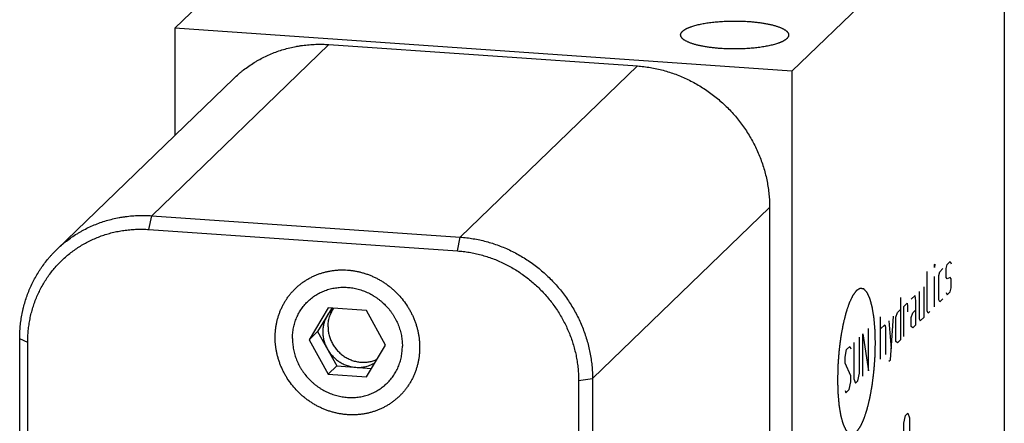
# Model space of a CAD drawing. Units: inches. Extents: x 0.3 to 21.7, y 0.3 to 16.7.
# Drawn here: x 8.3 to 13.7, y 8.7 to 10.9 of the extents above; entities that cross this region are included whole.
import ezdxf

# ---------------------------------------------------------------- set-up
doc = ezdxf.new("R2010")
doc.units = ezdxf.units.IN
doc.header["$LTSCALE"] = 1.21
doc.header["$MEASUREMENT"] = 0
doc.layers.get('0').update_dxf_attribs({"linetype": 'CONTINUOUS'})
doc.layers.add('02___PRT_ALL_AXES', color=7, linetype='CONTINUOUS')

msp = doc.modelspace()

# ---------------------------------------------------------------- linework, layer by layer
at = {"color": 7, "linetype": 'CONTINUOUS'}
for p, q in [((9.1527, 10.8345), (10.3174, 11.9595)), ((13.6981, 11.725), (12.5334, 10.6)), ((13.6981, 11.725), (13.6981, 7.0152)), ((9.1527, 10.8345), (9.1527, 10.2479)), ((12.5334, 10.6), (9.1527, 10.8345)), ((9.0263, 9.8075), (9.9969, 10.745)), ((9.9969, 10.745), (11.6873, 10.6278)), ((10.7167, 9.6903), (11.6873, 10.6278)), ((12.5334, 10.6), (12.5334, 5.8902)), ((9.4758, 10.56), (8.5053, 9.6225)), ((11.4411, 8.9156), (12.4117, 9.8531)), ((12.4117, 9.8531), (12.4117, 6.654)), ((9.0103, 9.7321), (9.0263, 9.8075)), ((9.0263, 9.8075), (10.7167, 9.6903)), ((9.0103, 9.7321), (10.7007, 9.6149)), ((10.7007, 9.6149), (10.7167, 9.6903)), ((9.9931, 9.3027), (9.8882, 9.1284)), ((10.0118, 9.3014), (9.9348, 9.1734)), ((10.2028, 9.2882), (9.9931, 9.3027)), ((10.3076, 9.0993), (10.2028, 9.2882)), ((8.3019, 5.9342), (8.3019, 9.1333)), ((8.3457, 9.1137), (8.3019, 9.1333)), ((9.8882, 9.1284), (9.9348, 9.1734)), ((9.8882, 9.1284), (9.9931, 8.9395)), ((9.9348, 9.1734), (10.0397, 8.9845)), ((8.3457, 5.9145), (8.3457, 9.1137)), ((10.2028, 8.925), (10.3076, 9.0993)), ((9.9931, 8.9395), (10.0397, 8.9845)), ((10.0397, 8.9845), (10.2306, 8.9713)), ((9.9931, 8.9395), (10.2028, 8.925)), ((11.3652, 8.9043), (11.4411, 8.9156)), ((11.3652, 8.9043), (11.3652, 5.7051)), ((11.4411, 8.9156), (11.4411, 5.7165))]:
    msp.add_line(p, q, dxfattribs=at)
at = {"color": 4, "linetype": 'CONTINUOUS'}
for p, q in [((13.3842, 9.5396), (13.4019, 9.5568)), ((13.4019, 9.5568), (13.4064, 9.5445)), ((13.2762, 9.2863), (13.2762, 9.5016)), ((13.3162, 9.5401), (13.3176, 9.5416)), ((13.3176, 9.5416), (13.3162, 9.5236)), ((13.3162, 9.5236), (13.3162, 9.5401)), ((13.3398, 9.4802), (13.3443, 9.501)), ((13.3443, 9.501), (13.362, 9.5182)), ((13.3798, 9.5188), (13.3842, 9.5396)), ((13.3798, 9.4691), (13.3798, 9.5188)), ((13.3162, 9.3083), (13.3162, 9.4739)), ((13.3398, 9.3477), (13.3398, 9.4802)), ((13.3842, 9.4623), (13.3798, 9.4691)), ((13.4019, 9.4684), (13.3842, 9.4623)), ((13.4064, 9.4617), (13.4019, 9.4684)), ((13.4064, 9.412), (13.4064, 9.4617)), ((13.2319, 9.3925), (13.2319, 9.2434)), ((13.2585, 9.2526), (13.2585, 9.4182)), ((13.3842, 9.374), (13.4019, 9.3912)), ((13.4019, 9.3912), (13.4064, 9.412)), ((13.1298, 9.3601), (13.1298, 9.1283)), ((13.2097, 9.371), (13.1875, 9.3496)), ((13.2141, 9.3422), (13.2097, 9.371)), ((13.2141, 9.2097), (13.2141, 9.3422)), ((13.3443, 9.3355), (13.3398, 9.3477)), ((13.362, 9.3526), (13.3443, 9.3355)), ((13.3798, 9.3863), (13.3842, 9.374)), ((13.1121, 9.2768), (13.1298, 9.2939)), ((13.1476, 9.311), (13.1653, 9.3282)), ((13.1476, 9.1455), (13.1476, 9.311)), ((13.1653, 9.3282), (13.1683, 9.3145)), ((13.1683, 9.3145), (13.1683, 9.2814)), ((13.1964, 9.2754), (13.2141, 9.2925)), ((13.2807, 9.274), (13.2762, 9.2863)), ((13.2895, 9.2826), (13.2807, 9.274)), ((13.0204, 9.0226), (13.0204, 9.2544)), ((13.0647, 9.231), (13.0781, 9.0783)), ((13.0736, 9.0188), (13.0914, 9.2568)), ((13.1032, 9.2516), (13.1121, 9.2768)), ((13.1032, 9.1192), (13.1032, 9.2516)), ((13.1875, 9.2503), (13.1964, 9.2754)), ((13.1875, 9.2006), (13.1875, 9.2503)), ((13.2319, 9.2434), (13.2363, 9.2312)), ((13.2363, 9.2312), (13.2585, 9.2526)), ((12.9538, 8.9583), (12.9538, 9.1901)), ((13.0204, 9.1882), (13.0426, 9.2096)), ((13.0426, 9.2096), (13.047, 9.1973)), ((13.047, 9.1973), (13.047, 9.0483)), ((13.1964, 9.1926), (13.1875, 9.2006)), ((13.2141, 9.2097), (13.1964, 9.1926)), ((12.905, 8.9443), (12.905, 9.143)), ((12.9228, 8.9283), (12.9228, 9.1601)), ((12.9228, 9.1601), (12.9538, 8.9583)), ((13.1298, 9.1283), (13.1121, 9.1112)), ((12.8252, 9.0327), (12.834, 9.0744)), ((12.834, 9.0744), (12.8518, 9.0916)), ((12.8518, 9.0916), (12.8562, 9.0793)), ((12.874, 9.113), (12.874, 8.9143)), ((13.1121, 9.1112), (13.1032, 9.1192)), ((12.8252, 8.9996), (12.8252, 9.0327)), ((13.0647, 9.0103), (13.0736, 9.0188)), ((12.8562, 8.9303), (12.8252, 8.9996)), ((12.8562, 8.8972), (12.8562, 8.9303)), ((12.874, 8.9143), (12.8828, 8.8897)), ((12.8961, 8.9026), (12.905, 8.9443)), ((12.8252, 8.8506), (12.8296, 8.8383)), ((12.8296, 8.8383), (12.8473, 8.8555)), ((12.8473, 8.8555), (12.8562, 8.8972)), ((12.8828, 8.8897), (12.8961, 8.9026)), ((13.1468, 8.6712), (13.1557, 8.7129)), ((13.1557, 8.7129), (13.169, 8.7257)), ((13.169, 8.7257), (13.1779, 8.7012)), ((13.1779, 8.7012), (13.1779, 8.5356)), ((13.1468, 8.5056), (13.1468, 8.6712))]:
    msp.add_line(p, q, dxfattribs=at)
at = {"color": 7, "linetype": 'CONTINUOUS'}
for centre, radius, start, end in [((10.1281, 9.1759), 0.1643, 134.0203, 148.9963), ((10.1276, 9.1764), 0.1636, 130.513, 134.0056)]:
    msp.add_arc(centre, radius, start, end, dxfattribs=at)
for points, knots in [([(11.9242, 10.7975), (11.9242, 10.7982), (11.9243, 10.7997), (11.9247, 10.8019), (11.9253, 10.8041), (11.9262, 10.8063), (11.9273, 10.8085), (11.9286, 10.8107), (11.9302, 10.8128), (11.932, 10.815), (11.934, 10.8171), (11.9363, 10.8192), (11.9388, 10.8213), (11.9416, 10.8234), (11.9446, 10.8254), (11.9478, 10.8275), (11.9512, 10.8295), (11.9548, 10.8314), (11.9587, 10.8334), (11.9627, 10.8353), (11.967, 10.8372), (11.9715, 10.8391), (11.9762, 10.8409), (11.9829, 10.8433), (11.9916, 10.8462), (12.0028, 10.8495), (12.0146, 10.8527), (12.0271, 10.8556), (12.0402, 10.8584), (12.0539, 10.8609), (12.0682, 10.8633), (12.083, 10.8654), (12.0982, 10.8673), (12.1138, 10.869), (12.1298, 10.8705), (12.1461, 10.8717), (12.1626, 10.8727), (12.1793, 10.8734), (12.1961, 10.8739), (12.213, 10.8741), (12.2299, 10.8741), (12.2468, 10.8738), (12.2636, 10.8733), (12.2803, 10.8726), (12.2914, 10.8719), (12.2969, 10.8715)], [0, 0, 0, 0, 0.005558, 0.011178, 0.016922, 0.022846, 0.029001, 0.035431, 0.042176, 0.049267, 0.056731, 0.06459, 0.072862, 0.08156, 0.090695, 0.100274, 0.110304, 0.120787, 0.131725, 0.143118, 0.154964, 0.167261, 0.180004, 0.193189, 0.220861, 0.250221, 0.281203, 0.31373, 0.347717, 0.383073, 0.419696, 0.457484, 0.496325, 0.536106, 0.576706, 0.618005, 0.659878, 0.702197, 0.744833, 0.787656, 0.830536, 0.87334, 0.915938, 0.958203, 1, 1, 1, 1]), ([(12.2969, 10.8715), (12.3046, 10.871), (12.3198, 10.8697), (12.3422, 10.8674), (12.3603, 10.865), (12.3744, 10.8629), (12.3846, 10.8612), (12.3945, 10.8595), (12.4042, 10.8576), (12.4135, 10.8556), (12.4225, 10.8535), (12.4312, 10.8513), (12.4395, 10.849), (12.4474, 10.8467), (12.455, 10.8442), (12.4622, 10.8417), (12.4689, 10.8391), (12.4753, 10.8364), (12.4812, 10.8337), (12.4867, 10.8309), (12.4917, 10.8281), (12.4963, 10.8252), (12.5005, 10.8222), (12.5041, 10.8193), (12.5073, 10.8162), (12.5101, 10.8132), (12.5123, 10.8101), (12.5138, 10.8075), (12.5147, 10.8053), (12.5153, 10.8038), (12.5157, 10.8022), (12.516, 10.8006), (12.5162, 10.7991), (12.5162, 10.798), (12.5162, 10.7975)], [0, 0, 0, 0, 0.095832, 0.189101, 0.279241, 0.322967, 0.365711, 0.407409, 0.448002, 0.487432, 0.525644, 0.562587, 0.598214, 0.63248, 0.665346, 0.696776, 0.72674, 0.755215, 0.782184, 0.807637, 0.831574, 0.854007, 0.874961, 0.894477, 0.912619, 0.929473, 0.945159, 0.959834, 0.966856, 0.973703, 0.980406, 0.987, 0.993519, 1, 1, 1, 1]), ([(12.1436, 10.7235), (12.1359, 10.724), (12.1207, 10.7253), (12.0983, 10.7276), (12.0802, 10.73), (12.0661, 10.7321), (12.0559, 10.7338), (12.046, 10.7356), (12.0363, 10.7375), (12.027, 10.7394), (12.018, 10.7415), (12.0093, 10.7437), (12.001, 10.746), (11.9931, 10.7484), (11.9855, 10.7508), (11.9783, 10.7533), (11.9716, 10.7559), (11.9652, 10.7586), (11.9593, 10.7613), (11.9538, 10.7641), (11.9488, 10.7669), (11.9442, 10.7698), (11.94, 10.7728), (11.9363, 10.7757), (11.9331, 10.7788), (11.9304, 10.7818), (11.9282, 10.7849), (11.9267, 10.7876), (11.9258, 10.7897), (11.9252, 10.7912), (11.9248, 10.7928), (11.9245, 10.7944), (11.9243, 10.7959), (11.9242, 10.797), (11.9242, 10.7975)], [0, 0, 0, 0, 0.095832, 0.189101, 0.279241, 0.322967, 0.365711, 0.407409, 0.448002, 0.487432, 0.525644, 0.562587, 0.598214, 0.63248, 0.665346, 0.696776, 0.72674, 0.755215, 0.782184, 0.807637, 0.831574, 0.854007, 0.874961, 0.894477, 0.912619, 0.929473, 0.945159, 0.959834, 0.966856, 0.973703, 0.980406, 0.987, 0.993519, 1, 1, 1, 1]), ([(12.5162, 10.7975), (12.5162, 10.7968), (12.5162, 10.7953), (12.5158, 10.7931), (12.5152, 10.7909), (12.5143, 10.7887), (12.5132, 10.7865), (12.5119, 10.7844), (12.5103, 10.7822), (12.5085, 10.7801), (12.5065, 10.7779), (12.5042, 10.7758), (12.5017, 10.7737), (12.4989, 10.7716), (12.4959, 10.7696), (12.4927, 10.7676), (12.4893, 10.7656), (12.4857, 10.7636), (12.4818, 10.7616), (12.4777, 10.7597), (12.4735, 10.7578), (12.469, 10.756), (12.4643, 10.7541), (12.4576, 10.7517), (12.4489, 10.7488), (12.4377, 10.7455), (12.4259, 10.7423), (12.4134, 10.7394), (12.4003, 10.7366), (12.3865, 10.7341), (12.3723, 10.7317), (12.3575, 10.7296), (12.3423, 10.7277), (12.3267, 10.726), (12.3107, 10.7245), (12.2944, 10.7233), (12.2779, 10.7223), (12.2612, 10.7216), (12.2444, 10.7211), (12.2275, 10.7209), (12.2106, 10.7209), (12.1937, 10.7212), (12.1769, 10.7217), (12.1602, 10.7224), (12.1491, 10.7231), (12.1436, 10.7235)], [0, 0, 0, 0, 0.005558, 0.011178, 0.016922, 0.022846, 0.029001, 0.035431, 0.042176, 0.049267, 0.056731, 0.06459, 0.072862, 0.08156, 0.090695, 0.100274, 0.110304, 0.120787, 0.131725, 0.143118, 0.154964, 0.167261, 0.180004, 0.193189, 0.220861, 0.250221, 0.281203, 0.31373, 0.347717, 0.383073, 0.419696, 0.457484, 0.496325, 0.536106, 0.576706, 0.618005, 0.659878, 0.702197, 0.744833, 0.787656, 0.830536, 0.87334, 0.915938, 0.958203, 1, 1, 1, 1]), ([(9.4758, 10.56), (9.4843, 10.5681), (9.4972, 10.58), (9.5151, 10.5951), (9.5334, 10.6097), (9.557, 10.6271), (9.5816, 10.6431), (9.6017, 10.6552), (9.6222, 10.6668), (9.6484, 10.6802), (9.6807, 10.6946), (9.7138, 10.7074), (9.7476, 10.7184), (9.7821, 10.7276), (9.8112, 10.7339), (9.8347, 10.7379), (9.8584, 10.7414), (9.8883, 10.7447), (9.9183, 10.7464), (9.9424, 10.7468), (9.9667, 10.7467), (9.9848, 10.7458), (9.9969, 10.745)], [0, 0, 0, 0, 0.061647, 0.09248, 0.123322, 0.185038, 0.246822, 0.277749, 0.308701, 0.370684, 0.432797, 0.495057, 0.55748, 0.620082, 0.682874, 0.714348, 0.745873, 0.809076, 0.872495, 0.904289, 0.93614, 1, 1, 1, 1]), ([(11.6873, 10.6278), (11.6991, 10.627), (11.7229, 10.6247), (11.7584, 10.6196), (11.7937, 10.6128), (11.8287, 10.6043), (11.8634, 10.5941), (11.8977, 10.5823), (11.9315, 10.5688), (11.9647, 10.5537), (11.9972, 10.537), (12.0289, 10.5188), (12.0599, 10.4991), (12.0899, 10.478), (12.119, 10.4555), (12.147, 10.4317), (12.174, 10.4066), (12.1997, 10.3803), (12.2243, 10.3528), (12.2475, 10.3243), (12.2694, 10.2947), (12.2899, 10.2642), (12.3089, 10.2328), (12.3264, 10.2007), (12.3424, 10.1678), (12.3568, 10.1343), (12.3696, 10.1002), (12.3808, 10.0657), (12.3903, 10.0307), (12.3981, 9.9955), (12.4042, 9.96), (12.4085, 9.9244), (12.4111, 9.8888), (12.4117, 9.865), (12.4117, 9.8531)], [0, 0, 0, 0, 0.030673, 0.06145, 0.092326, 0.1233, 0.154366, 0.185521, 0.216759, 0.248073, 0.279457, 0.310901, 0.342399, 0.373941, 0.405519, 0.437122, 0.468742, 0.500368, 0.53199, 0.563599, 0.595185, 0.626739, 0.658251, 0.689712, 0.721114, 0.752449, 0.78371, 0.81489, 0.845983, 0.876985, 0.90789, 0.938696, 0.9694, 1, 1, 1, 1]), ([(8.5053, 9.6225), (8.5137, 9.6306), (8.5266, 9.6425), (8.5445, 9.6576), (8.5628, 9.6722), (8.5865, 9.6896), (8.611, 9.7056), (8.6311, 9.7177), (8.6516, 9.7293), (8.6778, 9.7427), (8.7101, 9.7571), (8.7432, 9.7699), (8.7771, 9.7809), (8.8115, 9.7901), (8.8406, 9.7964), (8.8642, 9.8004), (8.8879, 9.8039), (8.9177, 9.8072), (8.9478, 9.8089), (8.9719, 9.8093), (8.9961, 9.8092), (9.0142, 9.8083), (9.0263, 9.8075)], [0, 0, 0, 0, 0.061647, 0.09248, 0.123322, 0.185038, 0.246822, 0.277749, 0.308701, 0.370684, 0.432797, 0.495057, 0.55748, 0.620082, 0.682874, 0.714348, 0.745873, 0.809076, 0.872495, 0.904289, 0.93614, 1, 1, 1, 1]), ([(8.3457, 9.1137), (8.3457, 9.1245), (8.3463, 9.1462), (8.3487, 9.1786), (8.3527, 9.2107), (8.3573, 9.2372), (8.3618, 9.2581), (8.3668, 9.2789), (8.3741, 9.3046), (8.3843, 9.3349), (8.3961, 9.3645), (8.4093, 9.3935), (8.424, 9.4216), (8.44, 9.4489), (8.4575, 9.4752), (8.4763, 9.5006), (8.4964, 9.525), (8.5177, 9.5482), (8.5402, 9.5703), (8.5638, 9.5911), (8.5885, 9.6107), (8.6143, 9.629), (8.641, 9.646), (8.6685, 9.6615), (8.6969, 9.6756), (8.7261, 9.6883), (8.7559, 9.6994), (8.7864, 9.7091), (8.8173, 9.7172), (8.8435, 9.7226), (8.8647, 9.7261), (8.886, 9.7292), (8.9128, 9.732), (8.9452, 9.7337), (8.9777, 9.7338), (8.9994, 9.7329), (9.0103, 9.7321)], [0, 0, 0, 0, 0.031871, 0.063635, 0.095291, 0.126844, 0.142583, 0.158298, 0.189655, 0.220922, 0.252106, 0.283213, 0.314253, 0.345233, 0.376165, 0.407056, 0.43792, 0.468764, 0.499602, 0.530444, 0.561301, 0.592183, 0.623102, 0.654067, 0.685088, 0.716175, 0.747335, 0.778577, 0.809906, 0.84133, 0.85708, 0.872855, 0.904481, 0.936212, 0.968053, 1, 1, 1, 1]), ([(10.7167, 9.6903), (10.7286, 9.6895), (10.7523, 9.6872), (10.7878, 9.6821), (10.8231, 9.6753), (10.8581, 9.6668), (10.8928, 9.6566), (10.9271, 9.6448), (10.9609, 9.6313), (10.9941, 9.6162), (11.0266, 9.5995), (11.0584, 9.5813), (11.0893, 9.5616), (11.1194, 9.5405), (11.1484, 9.518), (11.1765, 9.4942), (11.2034, 9.4691), (11.2292, 9.4428), (11.2537, 9.4153), (11.2769, 9.3868), (11.2988, 9.3572), (11.3193, 9.3267), (11.3383, 9.2953), (11.3558, 9.2632), (11.3718, 9.2303), (11.3863, 9.1968), (11.3991, 9.1627), (11.4102, 9.1282), (11.4197, 9.0932), (11.4275, 9.058), (11.4336, 9.0225), (11.4379, 8.9869), (11.4406, 8.9513), (11.4411, 8.9275), (11.4411, 8.9156)], [0, 0, 0, 0, 0.030673, 0.06145, 0.092326, 0.1233, 0.154366, 0.185521, 0.216759, 0.248073, 0.279457, 0.310901, 0.342399, 0.373941, 0.405519, 0.437122, 0.468742, 0.500368, 0.53199, 0.563599, 0.595185, 0.626739, 0.658251, 0.689712, 0.721114, 0.752449, 0.78371, 0.81489, 0.845983, 0.876985, 0.90789, 0.938696, 0.9694, 1, 1, 1, 1]), ([(8.3019, 9.1333), (8.3019, 9.1449), (8.3024, 9.168), (8.3049, 9.2025), (8.3091, 9.2368), (8.314, 9.265), (8.3187, 9.2874), (8.3239, 9.3096), (8.3315, 9.3371), (8.3421, 9.3694), (8.3544, 9.4012), (8.3682, 9.4321), (8.3835, 9.4623), (8.3975, 9.4867), (8.4094, 9.5058), (8.4218, 9.5245), (8.4382, 9.5473), (8.4557, 9.5692), (8.4704, 9.5862), (8.4854, 9.6027), (8.4972, 9.6147), (8.5053, 9.6225)], [0, 0, 0, 0, 0.063776, 0.127343, 0.190699, 0.253852, 0.285357, 0.316813, 0.379581, 0.442172, 0.504597, 0.56687, 0.629008, 0.691026, 0.721999, 0.752948, 0.814783, 0.876555, 0.907427, 0.938291, 1, 1, 1, 1]), ([(10.7007, 9.6149), (10.7115, 9.6141), (10.7333, 9.6121), (10.7659, 9.6074), (10.7983, 9.6012), (10.8304, 9.5934), (10.8622, 9.584), (10.8937, 9.5731), (10.9247, 9.5608), (10.9551, 9.5469), (10.9849, 9.5316), (11.0141, 9.5149), (11.0425, 9.4969), (11.07, 9.4775), (11.0967, 9.4569), (11.1224, 9.435), (11.1471, 9.412), (11.1708, 9.3878), (11.1933, 9.3626), (11.2146, 9.3365), (11.2346, 9.3094), (11.2534, 9.2814), (11.2709, 9.2526), (11.287, 9.2231), (11.3016, 9.1929), (11.3149, 9.1622), (11.3266, 9.1309), (11.3368, 9.0993), (11.3455, 9.0672), (11.3527, 9.0349), (11.3583, 9.0023), (11.3623, 8.9697), (11.3647, 8.937), (11.3652, 8.9151), (11.3652, 8.9043)], [0, 0, 0, 0, 0.030673, 0.06145, 0.092326, 0.1233, 0.154366, 0.185521, 0.216759, 0.248073, 0.279457, 0.310901, 0.342399, 0.373941, 0.405519, 0.437122, 0.468742, 0.500368, 0.53199, 0.563599, 0.595185, 0.626739, 0.658251, 0.689712, 0.721114, 0.752449, 0.78371, 0.81489, 0.845983, 0.876985, 0.90789, 0.938696, 0.9694, 1, 1, 1, 1]), ([(10.0979, 8.7178), (10.0914, 8.7183), (10.0784, 8.7195), (10.0591, 8.7223), (10.0398, 8.726), (10.0206, 8.7306), (10.0016, 8.7362), (9.9829, 8.7427), (9.9644, 8.7501), (9.9463, 8.7583), (9.9285, 8.7675), (9.9111, 8.7774), (9.8942, 8.7882), (9.8778, 8.7997), (9.8619, 8.812), (9.8466, 8.825), (9.8319, 8.8387), (9.8131, 8.8579), (9.7913, 8.8834), (9.772, 8.9108), (9.7581, 8.9337), (9.7485, 8.9513), (9.7398, 8.9693), (9.7319, 8.9876), (9.7249, 9.0062), (9.7188, 9.0251), (9.7136, 9.0442), (9.7093, 9.0635), (9.706, 9.0829), (9.7036, 9.1023), (9.7022, 9.1218), (9.7017, 9.1413), (9.7022, 9.1607), (9.7036, 9.18), (9.706, 9.1991), (9.7093, 9.2181), (9.7136, 9.2367), (9.7188, 9.2551), (9.7249, 9.2732), (9.7319, 9.2908), (9.7398, 9.3081), (9.7485, 9.3248), (9.7581, 9.3411), (9.7685, 9.3568), (9.7797, 9.3719), (9.7917, 9.3864), (9.8044, 9.4003), (9.8178, 9.4134), (9.8319, 9.4259), (9.8466, 9.4375), (9.8619, 9.4484), (9.8778, 9.4585), (9.8943, 9.4678), (9.9112, 9.4762), (9.9285, 9.4838), (9.9463, 9.4904), (9.9645, 9.4961), (9.9829, 9.501), (10.0017, 9.5048), (10.0207, 9.5078), (10.0398, 9.5098), (10.0591, 9.5108), (10.0785, 9.5109), (10.0915, 9.5103), (10.0979, 9.5099)], [0, 0, 0, 0, 0.015675, 0.031403, 0.047181, 0.06301, 0.078886, 0.094807, 0.110771, 0.126773, 0.142811, 0.15888, 0.174977, 0.191096, 0.207233, 0.223383, 0.239542, 0.255704, 0.288009, 0.320266, 0.33637, 0.352448, 0.368495, 0.384508, 0.400484, 0.416418, 0.432307, 0.44815, 0.463944, 0.479686, 0.495377, 0.511015, 0.526599, 0.542131, 0.557611, 0.57304, 0.58842, 0.603753, 0.619042, 0.63429, 0.649501, 0.664679, 0.679828, 0.694953, 0.710059, 0.725151, 0.740234, 0.755313, 0.770394, 0.785483, 0.800584, 0.815703, 0.830844, 0.846013, 0.861214, 0.876451, 0.891728, 0.907048, 0.922414, 0.937828, 0.953292, 0.968809, 0.984378, 1, 1, 1, 1]), ([(10.0979, 9.5099), (10.1044, 9.5094), (10.1174, 9.5082), (10.1368, 9.5054), (10.1561, 9.5017), (10.1752, 9.4971), (10.1942, 9.4915), (10.213, 9.485), (10.2314, 9.4776), (10.2496, 9.4694), (10.2673, 9.4602), (10.2847, 9.4503), (10.3016, 9.4395), (10.318, 9.428), (10.3339, 9.4157), (10.3493, 9.4027), (10.364, 9.3889), (10.3828, 9.3698), (10.4045, 9.3442), (10.4239, 9.3168), (10.4377, 9.294), (10.4473, 9.2764), (10.4561, 9.2584), (10.4639, 9.2401), (10.4709, 9.2215), (10.477, 9.2026), (10.4822, 9.1835), (10.4865, 9.1642), (10.4898, 9.1448), (10.4922, 9.1254), (10.4936, 9.1059), (10.4941, 9.0864), (10.4936, 9.067), (10.4922, 9.0477), (10.4898, 9.0286), (10.4865, 9.0096), (10.4822, 8.991), (10.4771, 8.9726), (10.471, 8.9545), (10.464, 8.9369), (10.4561, 8.9196), (10.4473, 8.9029), (10.4377, 8.8866), (10.4273, 8.8709), (10.4161, 8.8558), (10.4042, 8.8413), (10.3915, 8.8274), (10.3781, 8.8143), (10.364, 8.8018), (10.3493, 8.7902), (10.3339, 8.7792), (10.318, 8.7692), (10.3016, 8.7599), (10.2847, 8.7515), (10.2673, 8.7439), (10.2495, 8.7373), (10.2314, 8.7316), (10.2129, 8.7267), (10.1942, 8.7228), (10.1752, 8.7199), (10.156, 8.7179), (10.1367, 8.7169), (10.1173, 8.7168), (10.1044, 8.7174), (10.0979, 8.7178)], [0, 0, 0, 0, 0.015675, 0.031403, 0.047181, 0.06301, 0.078886, 0.094807, 0.110771, 0.126773, 0.142811, 0.15888, 0.174977, 0.191096, 0.207233, 0.223383, 0.239542, 0.255704, 0.288009, 0.320266, 0.33637, 0.352448, 0.368495, 0.384508, 0.400484, 0.416418, 0.432307, 0.44815, 0.463944, 0.479686, 0.495377, 0.511015, 0.526599, 0.542131, 0.557611, 0.57304, 0.58842, 0.603753, 0.619042, 0.63429, 0.649501, 0.664679, 0.679828, 0.694953, 0.710059, 0.725151, 0.740234, 0.755313, 0.770394, 0.785483, 0.800584, 0.815703, 0.830844, 0.846013, 0.861214, 0.876451, 0.891728, 0.907048, 0.922414, 0.937828, 0.953292, 0.968809, 0.984378, 1, 1, 1, 1]), ([(9.9872, 9.2605), (9.9833, 9.2539), (9.9762, 9.2401), (9.9686, 9.2181), (9.9639, 9.195), (9.9629, 9.1793), (9.9629, 9.1714)], [0, 0, 0, 0, 0.247244, 0.496097, 0.746937, 1, 1, 1, 1]), ([(9.9629, 9.1714), (9.9629, 9.1635), (9.964, 9.1475), (9.9686, 9.1238), (9.9763, 9.1008), (9.9833, 9.0861), (9.9872, 9.079)], [0, 0, 0, 0, 0.247023, 0.496197, 0.747303, 1, 1, 1, 1]), ([(9.9872, 9.079), (9.9892, 9.0754), (9.9934, 9.0684), (10.0003, 9.0582), (10.0079, 9.0485), (10.016, 9.0393), (10.0247, 9.0305), (10.0339, 9.0223), (10.0435, 9.0148), (10.0536, 9.0078), (10.0641, 9.0014), (10.0749, 8.9958), (10.0861, 8.9908), (10.0975, 8.9866), (10.109, 8.9831), (10.1208, 8.9803), (10.1326, 8.9783), (10.1405, 8.9775), (10.1445, 8.9773)], [0, 0, 0, 0, 0.062789, 0.125729, 0.188741, 0.251783, 0.314833, 0.377862, 0.440831, 0.503706, 0.566454, 0.629048, 0.691457, 0.753653, 0.815621, 0.877354, 0.938831, 1, 1, 1, 1]), ([(10.1445, 8.9773), (10.1492, 8.9769), (10.1587, 8.9766), (10.1727, 8.9773), (10.1867, 8.9791), (10.2003, 8.982), (10.2137, 8.9859), (10.2244, 8.9901), (10.2328, 8.994), (10.2389, 8.9971), (10.2449, 9.0005), (10.2488, 9.0029), (10.2507, 9.0042)], [0, 0, 0, 0, 0.127093, 0.253572, 0.379353, 0.504485, 0.629043, 0.753087, 0.814951, 0.876716, 0.938395, 1, 1, 1, 1])]:
    msp.add_open_spline(points, degree=3, knots=knots, dxfattribs=at)
at = {"color": 4, "linetype": 'CONTINUOUS'}
for points in [[(12.9915, 9.1107), (12.9914, 9.1168), (12.9911, 9.1259), (12.9908, 9.1381), (12.9905, 9.1473), (12.9903, 9.1565), (12.9901, 9.1641), (12.9899, 9.1702), (12.9898, 9.174), (12.9897, 9.1771), (12.9897, 9.1794), (12.9896, 9.1813), (12.9896, 9.1826), (12.9896, 9.1834), (12.9896, 9.184), (12.9895, 9.1845), (12.9895, 9.1852), (12.9893, 9.1864), (12.9892, 9.1881), (12.989, 9.1902), (12.9888, 9.193), (12.9885, 9.1964), (12.988, 9.202), (12.9874, 9.209), (12.9866, 9.2173), (12.9859, 9.2256), (12.9853, 9.2326), (12.9848, 9.2381), (12.9845, 9.2416), (12.9843, 9.2444), (12.9841, 9.2465), (12.9839, 9.2482), (12.9838, 9.2494), (12.9838, 9.2501), (12.9837, 9.2506), (12.9836, 9.2511), (12.9835, 9.2517), (12.9834, 9.2527), (12.9831, 9.2542), (12.9828, 9.256), (12.9824, 9.2584), (12.9819, 9.2614), (12.9811, 9.2662), (12.9801, 9.2722), (12.979, 9.2794), (12.9778, 9.2866), (12.9768, 9.2926), (12.976, 9.2974), (12.9755, 9.3004), (12.9751, 9.3028), (12.9748, 9.3046), (12.9745, 9.3061), (12.9744, 9.3071), (12.9743, 9.3077), (12.9742, 9.3082), (12.9741, 9.3085), (12.974, 9.309), (12.9737, 9.3099), (12.9734, 9.3111), (12.973, 9.3126), (12.9724, 9.3145), (12.9718, 9.317), (12.9707, 9.3209), (12.9693, 9.3257), (12.9677, 9.3316), (12.9663, 9.3365), (12.9652, 9.3404), (12.9644, 9.3433), (12.9636, 9.3463), (12.9629, 9.3487), (12.9624, 9.3507), (12.962, 9.3519), (12.9618, 9.3529), (12.9616, 9.3536), (12.9614, 9.3542), (12.9613, 9.3546), (12.9612, 9.3549), (12.9612, 9.3551), (12.9611, 9.3552), (12.961, 9.3554), (12.9609, 9.3557), (12.9607, 9.3561), (12.9604, 9.3566), (12.9601, 9.3573), (12.9597, 9.3581), (12.959, 9.3595), (12.9582, 9.3612), (12.9572, 9.3633), (12.9563, 9.3653), (12.955, 9.3681), (12.9533, 9.3715), (12.9517, 9.3749), (12.9504, 9.3776), (12.9494, 9.3797), (12.9484, 9.3818), (12.9476, 9.3835), (12.947, 9.3848), (12.9466, 9.3857), (12.9462, 9.3864), (12.946, 9.3869), (12.9458, 9.3873), (12.9457, 9.3876), (12.9456, 9.3878), (12.9455, 9.3879), (12.9454, 9.388), (12.9453, 9.3881), (12.9452, 9.3882), (12.945, 9.3885), (12.9447, 9.3888), (12.9443, 9.3892), (12.9438, 9.3896), (12.9431, 9.3904), (12.9422, 9.3914), (12.941, 9.3925), (12.9399, 9.3937), (12.9384, 9.3952), (12.9366, 9.3971), (12.9347, 9.3991), (12.9332, 9.4006), (12.9321, 9.4018), (12.931, 9.4029), (12.9301, 9.4039), (12.9293, 9.4046), (12.9289, 9.4051), (12.9285, 9.4055), (12.9282, 9.4058), (12.928, 9.406), (12.9278, 9.4062), (12.9277, 9.4063), (12.9277, 9.4064), (12.9276, 9.4064), (12.9275, 9.4064), (12.9273, 9.4064), (12.9271, 9.4065), (12.9268, 9.4065), (12.9264, 9.4066), (12.9259, 9.4067), (12.925, 9.4068), (12.924, 9.407), (12.9228, 9.4072), (12.9216, 9.4074), (12.92, 9.4077), (12.918, 9.4081), (12.916, 9.4084), (12.9144, 9.4087), (12.9131, 9.4089), (12.9119, 9.4091), (12.9109, 9.4093), (12.9101, 9.4095), (12.9096, 9.4095), (12.9092, 9.4096), (12.9089, 9.4097), (12.9087, 9.4097), (12.9085, 9.4097), (12.9084, 9.4098), (12.9083, 9.4098), (12.9082, 9.4097), (12.9081, 9.4097), (12.9079, 9.4095), (12.9077, 9.4094), (12.9073, 9.4092), (12.9069, 9.4089), (12.9064, 9.4086), (12.9055, 9.4081), (12.9045, 9.4075), (12.9032, 9.4067), (12.9019, 9.406), (12.9002, 9.405), (12.8981, 9.4037), (12.8959, 9.4024), (12.8942, 9.4014), (12.8929, 9.4006), (12.8916, 9.3999), (12.8906, 9.3992), (12.8897, 9.3987), (12.8892, 9.3984), (12.8888, 9.3982), (12.8884, 9.398), (12.8882, 9.3978), (12.888, 9.3977), (12.8879, 9.3976), (12.8878, 9.3976), (12.8877, 9.3975), (12.8876, 9.3974), (12.8874, 9.3971), (12.8872, 9.3968), (12.8869, 9.3963), (12.8864, 9.3958), (12.8859, 9.3951), (12.8851, 9.394), (12.884, 9.3926), (12.8828, 9.3909), (12.8815, 9.3892), (12.8798, 9.387), (12.8777, 9.3842), (12.8756, 9.3814), (12.8739, 9.3792), (12.8727, 9.3775), (12.8714, 9.3758), (12.8704, 9.3744), (12.8695, 9.3733), (12.869, 9.3726), (12.8686, 9.372), (12.8683, 9.3716), (12.868, 9.3713), (12.8678, 9.371), (12.8677, 9.3708), (12.8675, 9.3704), (12.8673, 9.37), (12.867, 9.3695), (12.8667, 9.3689), (12.8663, 9.368), (12.8658, 9.367), (12.865, 9.3653), (12.864, 9.3632), (12.8628, 9.3606), (12.8616, 9.3581), (12.86, 9.3547), (12.858, 9.3505), (12.8555, 9.3454), (12.8535, 9.3412), (12.8519, 9.3378), (12.8509, 9.3357), (12.8501, 9.334), (12.8495, 9.3327), (12.849, 9.3317), (12.8486, 9.331), (12.8484, 9.3305), (12.8483, 9.3302), (12.8481, 9.3298), (12.8479, 9.3292), (12.8476, 9.3283), (12.8472, 9.3269), (12.8466, 9.3253), (12.8458, 9.3231), (12.8449, 9.3203), (12.8434, 9.3159), (12.8416, 9.3104), (12.8393, 9.3038), (12.8371, 9.2972), (12.8352, 9.2918), (12.8337, 9.2874), (12.8328, 9.2846), (12.8321, 9.2824), (12.8315, 9.2808), (12.831, 9.2794), (12.8307, 9.2784), (12.8305, 9.2779), (12.8304, 9.2775), (12.8303, 9.277), (12.8301, 9.2763), (12.8298, 9.2751), (12.8294, 9.2735), (12.8289, 9.2715), (12.8282, 9.2688), (12.8274, 9.2654), (12.8261, 9.2601), (12.8244, 9.2534), (12.8224, 9.2454), (12.8204, 9.2374), (12.8188, 9.2307), (12.8174, 9.2254), (12.8166, 9.222), (12.8159, 9.2194), (12.8154, 9.2174), (12.815, 9.2157), (12.8147, 9.2145), (12.8146, 9.2139), (12.8144, 9.2134), (12.8144, 9.2128), (12.8142, 9.2121), (12.814, 9.2108), (12.8136, 9.2089), (12.8132, 9.2067), (12.8127, 9.2038), (12.812, 9.2001), (12.811, 9.1942), (12.8096, 9.1868), (12.808, 9.178), (12.8064, 9.1691), (12.8051, 9.1617), (12.804, 9.1558), (12.8032, 9.1514), (12.8025, 9.1477), (12.8021, 9.1451), (12.8018, 9.1437), (12.8016, 9.1426), (12.8015, 9.1414), (12.8012, 9.1398), (12.8009, 9.137), (12.8004, 9.1331), (12.7998, 9.1283), (12.799, 9.122), (12.798, 9.1141), (12.7968, 9.1046), (12.7956, 9.0952), (12.7946, 9.0873), (12.7938, 9.0809), (12.7932, 9.0762), (12.7927, 9.0723), (12.7924, 9.0695), (12.7922, 9.0679), (12.792, 9.0667), (12.7919, 9.0655), (12.7918, 9.0639), (12.7916, 9.061), (12.7913, 9.057), (12.7909, 9.0521), (12.7904, 9.0456), (12.7898, 9.0375), (12.7891, 9.0277), (12.7883, 9.018), (12.7877, 9.0099), (12.7872, 9.0034), (12.7869, 8.9985), (12.7865, 8.9944), (12.7863, 8.9916), (12.7862, 8.99), (12.7861, 8.9888), (12.7861, 8.9875), (12.786, 8.9859), (12.786, 8.983), (12.7859, 8.9789), (12.7857, 8.974), (12.7856, 8.9675), (12.7853, 8.9593), (12.785, 8.9462), (12.7846, 8.9299), (12.7842, 8.9168), (12.7841, 8.9103)], [(12.7841, 8.9103), (12.7842, 8.9042), (12.7845, 8.895), (12.7848, 8.8828), (12.7851, 8.8736), (12.7853, 8.8645), (12.7855, 8.8568), (12.7857, 8.8507), (12.7858, 8.8469), (12.7859, 8.8438), (12.7859, 8.8416), (12.786, 8.8396), (12.786, 8.8383), (12.786, 8.8375), (12.786, 8.837), (12.7861, 8.8365), (12.7861, 8.8358), (12.7863, 8.8345), (12.7864, 8.8328), (12.7866, 8.8307), (12.7868, 8.8279), (12.7871, 8.8245), (12.7876, 8.8189), (12.7882, 8.812), (12.789, 8.8036), (12.7897, 8.7953), (12.7903, 8.7883), (12.7908, 8.7828), (12.7911, 8.7793), (12.7913, 8.7765), (12.7915, 8.7745), (12.7917, 8.7727), (12.7918, 8.7715), (12.7918, 8.7708), (12.7919, 8.7703), (12.792, 8.7698), (12.7921, 8.7692), (12.7922, 8.7682), (12.7925, 8.7667), (12.7928, 8.7649), (12.7932, 8.7625), (12.7937, 8.7595), (12.7945, 8.7547), (12.7955, 8.7487), (12.7966, 8.7415), (12.7978, 8.7343), (12.7988, 8.7283), (12.7996, 8.7235), (12.8001, 8.7205), (12.8005, 8.7182), (12.8008, 8.7164), (12.8011, 8.7149), (12.8012, 8.7138), (12.8013, 8.7132), (12.8014, 8.7127), (12.8015, 8.7124), (12.8016, 8.7119), (12.8019, 8.7111), (12.8022, 8.7098), (12.8026, 8.7084), (12.8032, 8.7064), (12.8038, 8.704), (12.8049, 8.7001), (12.8063, 8.6952), (12.8079, 8.6893), (12.8093, 8.6844), (12.8104, 8.6805), (12.8112, 8.6776), (12.812, 8.6746), (12.8127, 8.6722), (12.8132, 8.6703), (12.8136, 8.669), (12.8138, 8.6681), (12.814, 8.6673), (12.8142, 8.6667), (12.8143, 8.6663), (12.8144, 8.666), (12.8144, 8.6658), (12.8145, 8.6657), (12.8146, 8.6656), (12.8147, 8.6653), (12.8149, 8.6648), (12.8152, 8.6643), (12.8155, 8.6636), (12.8159, 8.6628), (12.8166, 8.6614), (12.8174, 8.6597), (12.8184, 8.6576), (12.8193, 8.6556), (12.8206, 8.6529), (12.8223, 8.6494), (12.8239, 8.646), (12.8252, 8.6433), (12.8262, 8.6412), (12.8272, 8.6392), (12.828, 8.6375), (12.8286, 8.6361), (12.829, 8.6352), (12.8294, 8.6345), (12.8296, 8.634), (12.8298, 8.6336), (12.83, 8.6333), (12.83, 8.6331), (12.8301, 8.633), (12.8302, 8.6329), (12.8303, 8.6328), (12.8304, 8.6327), (12.8307, 8.6324), (12.8309, 8.6321), (12.8313, 8.6318), (12.8318, 8.6313), (12.8325, 8.6305), (12.8334, 8.6295), (12.8346, 8.6284), (12.8357, 8.6272), (12.8372, 8.6257), (12.839, 8.6238), (12.8409, 8.6218), (12.8424, 8.6203), (12.8435, 8.6192), (12.8446, 8.618), (12.8455, 8.617), (12.8463, 8.6163), (12.8467, 8.6158), (12.8471, 8.6154), (12.8474, 8.6151), (12.8476, 8.6149), (12.8478, 8.6147), (12.8479, 8.6146), (12.8479, 8.6145), (12.848, 8.6145), (12.8481, 8.6145), (12.8483, 8.6145), (12.8485, 8.6144), (12.8488, 8.6144), (12.8492, 8.6143), (12.8498, 8.6142), (12.8506, 8.6141), (12.8516, 8.6139), (12.8528, 8.6137), (12.854, 8.6135), (12.8556, 8.6132), (12.8576, 8.6128), (12.8596, 8.6125), (12.8612, 8.6122), (12.8625, 8.612), (12.8637, 8.6118), (12.8647, 8.6116), (12.8655, 8.6115), (12.866, 8.6114), (12.8664, 8.6113), (12.8667, 8.6113), (12.8669, 8.6112), (12.8671, 8.6112), (12.8672, 8.6112), (12.8673, 8.6111), (12.8674, 8.6112), (12.8675, 8.6113), (12.8677, 8.6114), (12.8679, 8.6115), (12.8683, 8.6117), (12.8687, 8.612), (12.8692, 8.6123), (12.8701, 8.6128), (12.8711, 8.6134), (12.8724, 8.6142), (12.8737, 8.615), (12.8754, 8.616), (12.8775, 8.6172), (12.8797, 8.6185), (12.8814, 8.6195), (12.8827, 8.6203), (12.884, 8.621), (12.885, 8.6217), (12.8859, 8.6222), (12.8864, 8.6225), (12.8868, 8.6227), (12.8872, 8.6229), (12.8874, 8.6231), (12.8876, 8.6232), (12.8877, 8.6233), (12.8878, 8.6233), (12.8879, 8.6234), (12.888, 8.6236), (12.8882, 8.6238), (12.8884, 8.6242), (12.8887, 8.6246), (12.8892, 8.6251), (12.8897, 8.6258), (12.8905, 8.6269), (12.8916, 8.6283), (12.8928, 8.63), (12.8941, 8.6317), (12.8958, 8.6339), (12.8979, 8.6367), (12.9, 8.6395), (12.9017, 8.6418), (12.9029, 8.6434), (12.9042, 8.6451), (12.9052, 8.6465), (12.9061, 8.6476), (12.9066, 8.6483), (12.907, 8.6489), (12.9073, 8.6493), (12.9076, 8.6497), (12.9078, 8.6499), (12.908, 8.6501), (12.9081, 8.6505), (12.9083, 8.6509), (12.9086, 8.6514), (12.9089, 8.6521), (12.9093, 8.6529), (12.9098, 8.654), (12.9106, 8.6556), (12.9116, 8.6578), (12.9128, 8.6603), (12.914, 8.6628), (12.9156, 8.6662), (12.9176, 8.6704), (12.9201, 8.6755), (12.9221, 8.6797), (12.9237, 8.6831), (12.9247, 8.6852), (12.9255, 8.6869), (12.9261, 8.6882), (12.9266, 8.6892), (12.927, 8.69), (12.9272, 8.6904), (12.9273, 8.6907), (12.9275, 8.6911), (12.9277, 8.6917), (12.928, 8.6926), (12.9284, 8.694), (12.929, 8.6957), (12.9298, 8.6979), (12.9307, 8.7006), (12.9322, 8.705), (12.934, 8.7105), (12.9363, 8.7171), (12.9385, 8.7237), (12.9404, 8.7292), (12.9419, 8.7336), (12.9428, 8.7363), (12.9435, 8.7385), (12.9441, 8.7402), (12.9446, 8.7415), (12.9449, 8.7425), (12.9451, 8.743), (12.9452, 8.7434), (12.9453, 8.744), (12.9455, 8.7446), (12.9458, 8.7458), (12.9462, 8.7475), (12.9467, 8.7495), (12.9474, 8.7521), (12.9482, 8.7555), (12.9495, 8.7608), (12.9512, 8.7675), (12.9532, 8.7755), (12.9552, 8.7835), (12.9568, 8.7902), (12.9582, 8.7955), (12.959, 8.7989), (12.9597, 8.8015), (12.9602, 8.8036), (12.9606, 8.8052), (12.9609, 8.8064), (12.961, 8.8071), (12.9612, 8.8075), (12.9613, 8.8081), (12.9614, 8.8088), (12.9616, 8.8101), (12.962, 8.812), (12.9624, 8.8142), (12.9629, 8.8171), (12.9636, 8.8208), (12.9646, 8.8267), (12.966, 8.8341), (12.9676, 8.843), (12.9692, 8.8518), (12.9705, 8.8592), (12.9716, 8.8651), (12.9724, 8.8695), (12.9731, 8.8732), (12.9735, 8.8758), (12.9738, 8.8773), (12.974, 8.8783), (12.9741, 8.8795), (12.9744, 8.8811), (12.9747, 8.8839), (12.9752, 8.8878), (12.9758, 8.8926), (12.9766, 8.8989), (12.9776, 8.9068), (12.9788, 8.9163), (12.98, 8.9258), (12.981, 8.9336), (12.9818, 8.94), (12.9824, 8.9447), (12.9829, 8.9487), (12.9832, 8.9514), (12.9834, 8.953), (12.9836, 8.9542), (12.9837, 8.9554), (12.9838, 8.957), (12.984, 8.9599), (12.9843, 8.9639), (12.9847, 8.9688), (12.9852, 8.9753), (12.9858, 8.9834), (12.9865, 8.9932), (12.9873, 9.0029), (12.9879, 9.011), (12.9884, 9.0175), (12.9887, 9.0224), (12.9891, 9.0265), (12.9893, 9.0293), (12.9894, 9.0309), (12.9895, 9.0322), (12.9895, 9.0334), (12.9896, 9.035), (12.9896, 9.0379), (12.9897, 9.042), (12.9899, 9.0469), (12.99, 9.0534), (12.9903, 9.0616), (12.9906, 9.0747), (12.991, 9.091), (12.9914, 9.1041), (12.9915, 9.1107)]]:
    msp.add_open_spline(points, degree=3, knots=[0, 0, 0, 0, 0.015625, 0.023438, 0.03125, 0.039062, 0.046875, 0.050781, 0.054688, 0.056641, 0.058594, 0.060547, 0.061523, 0.062012, 0.0625, 0.062988, 0.063477, 0.064453, 0.066406, 0.068359, 0.070312, 0.074219, 0.078125, 0.085938, 0.09375, 0.101562, 0.109375, 0.113281, 0.117188, 0.119141, 0.121094, 0.123047, 0.124023, 0.124512, 0.125, 0.125488, 0.125977, 0.126953, 0.128906, 0.130859, 0.132812, 0.136719, 0.140625, 0.148438, 0.15625, 0.164062, 0.171875, 0.175781, 0.179688, 0.181641, 0.183594, 0.185547, 0.186523, 0.187012, 0.1875, 0.187988, 0.188477, 0.189453, 0.191406, 0.193359, 0.195312, 0.199219, 0.203125, 0.210938, 0.21875, 0.226562, 0.230469, 0.234375, 0.238281, 0.242188, 0.244141, 0.246094, 0.24707, 0.248047, 0.249023, 0.249512, 0.249756, 0.25, 0.250244, 0.250488, 0.250977, 0.251953, 0.25293, 0.253906, 0.255859, 0.257812, 0.261719, 0.265625, 0.269531, 0.273438, 0.28125, 0.289062, 0.292969, 0.296875, 0.300781, 0.304688, 0.306641, 0.308594, 0.30957, 0.310547, 0.311523, 0.312012, 0.312256, 0.3125, 0.312744, 0.312988, 0.313477, 0.314453, 0.31543, 0.316406, 0.318359, 0.320312, 0.324219, 0.328125, 0.332031, 0.335938, 0.34375, 0.351562, 0.355469, 0.359375, 0.363281, 0.367188, 0.369141, 0.371094, 0.37207, 0.373047, 0.374023, 0.374512, 0.374756, 0.375, 0.375244, 0.375488, 0.375977, 0.376953, 0.37793, 0.378906, 0.380859, 0.382812, 0.386719, 0.390625, 0.394531, 0.398438, 0.40625, 0.414062, 0.417969, 0.421875, 0.425781, 0.429688, 0.431641, 0.433594, 0.43457, 0.435547, 0.436523, 0.437012, 0.437256, 0.4375, 0.437744, 0.437988, 0.438477, 0.439453, 0.44043, 0.441406, 0.443359, 0.445312, 0.449219, 0.453125, 0.457031, 0.460938, 0.46875, 0.476562, 0.480469, 0.484375, 0.488281, 0.492188, 0.494141, 0.496094, 0.49707, 0.498047, 0.499023, 0.499512, 0.499756, 0.5, 0.500244, 0.500488, 0.500977, 0.501953, 0.50293, 0.503906, 0.505859, 0.507812, 0.511719, 0.515625, 0.519531, 0.523438, 0.53125, 0.539062, 0.542969, 0.546875, 0.550781, 0.554688, 0.556641, 0.558594, 0.55957, 0.560547, 0.561523, 0.562012, 0.5625, 0.562988, 0.563477, 0.564453, 0.56543, 0.566406, 0.568359, 0.570312, 0.574219, 0.578125, 0.582031, 0.585938, 0.59375, 0.601562, 0.609375, 0.613281, 0.617188, 0.619141, 0.621094, 0.623047, 0.624023, 0.624512, 0.625, 0.625488, 0.625977, 0.626953, 0.628906, 0.630859, 0.632812, 0.636719, 0.640625, 0.648438, 0.65625, 0.664062, 0.671875, 0.675781, 0.679688, 0.681641, 0.683594, 0.685547, 0.686523, 0.687012, 0.6875, 0.687988, 0.688477, 0.689453, 0.691406, 0.693359, 0.695312, 0.699219, 0.703125, 0.710938, 0.71875, 0.726562, 0.734375, 0.738281, 0.742188, 0.744141, 0.746094, 0.748047, 0.749023, 0.749512, 0.75, 0.750488, 0.750977, 0.751953, 0.753906, 0.755859, 0.757812, 0.761719, 0.765625, 0.773438, 0.78125, 0.789062, 0.796875, 0.800781, 0.804688, 0.808594, 0.810547, 0.811523, 0.8125, 0.813477, 0.814453, 0.816406, 0.820312, 0.824219, 0.828125, 0.835938, 0.84375, 0.851562, 0.859375, 0.863281, 0.867188, 0.871094, 0.873047, 0.874023, 0.875, 0.875977, 0.876953, 0.878906, 0.882812, 0.886719, 0.890625, 0.898438, 0.90625, 0.914062, 0.921875, 0.925781, 0.929688, 0.933594, 0.935547, 0.936523, 0.9375, 0.938477, 0.939453, 0.941406, 0.945312, 0.949219, 0.953125, 0.960938, 0.96875, 0.984375, 1, 1, 1, 1], dxfattribs=at)
at = {"layer": '02___PRT_ALL_AXES', "color": 7, "linetype": 'CONTINUOUS'}
for points, knots in [([(9.7966, 9.1347), (9.7966, 9.1446), (9.7973, 9.1593), (9.7997, 9.1787), (9.8022, 9.1931), (9.8055, 9.2074), (9.8107, 9.226), (9.819, 9.2486), (9.8296, 9.2703), (9.8393, 9.2868), (9.8472, 9.2987), (9.8558, 9.3102), (9.8679, 9.3249), (9.8845, 9.3421), (9.9028, 9.3574), (9.9183, 9.3685), (9.9304, 9.3761), (9.9429, 9.3832), (9.9601, 9.3917), (9.9825, 9.4008), (10.0057, 9.4074), (10.0247, 9.4114), (10.0391, 9.4136), (10.0537, 9.4151), (10.0733, 9.4162), (10.098, 9.4157), (10.1226, 9.4128), (10.1422, 9.409), (10.1568, 9.4055), (10.1712, 9.4012), (10.1902, 9.3946), (10.2135, 9.3847), (10.2358, 9.3726), (10.2529, 9.3617), (10.2654, 9.3529), (10.2775, 9.3435), (10.2931, 9.3303), (10.3114, 9.3125), (10.3279, 9.2931), (10.3401, 9.2767), (10.3486, 9.264), (10.3565, 9.2509), (10.3662, 9.2331), (10.3768, 9.2101), (10.3851, 9.1862), (10.3904, 9.1668), (10.3936, 9.1522), (10.3961, 9.1374), (10.3986, 9.1177), (10.3993, 9.1028), (10.3993, 9.0929)], [0, 0, 0, 0, 0.031109, 0.046594, 0.062025, 0.077406, 0.09274, 0.123272, 0.153655, 0.168806, 0.183933, 0.199041, 0.214135, 0.244291, 0.274454, 0.289557, 0.304678, 0.319822, 0.334993, 0.365424, 0.396015, 0.411383, 0.426799, 0.442266, 0.457784, 0.48897, 0.520368, 0.536149, 0.551979, 0.567858, 0.583781, 0.615743, 0.647845, 0.663944, 0.680065, 0.696204, 0.712357, 0.744673, 0.776982, 0.793126, 0.809253, 0.825359, 0.841438, 0.873495, 0.9054, 0.921291, 0.937135, 0.952931, 0.968679, 1, 1, 1, 1]), ([(9.9918, 9.1993), (9.9918, 9.2039), (9.9921, 9.213), (9.9937, 9.2266), (9.9963, 9.24), (9.9999, 9.253), (10.0045, 9.2657), (10.0101, 9.2779), (10.0166, 9.2896), (10.0216, 9.297), (10.0242, 9.3006)], [0, 0, 0, 0, 0.12699, 0.253394, 0.379129, 0.504247, 0.628824, 0.752925, 0.876621, 1, 1, 1, 1]), ([(9.9918, 9.1993), (9.9918, 9.1954), (9.992, 9.1875), (9.9932, 9.1757), (9.9951, 9.1639), (9.9977, 9.1523), (10.0011, 9.1407), (10.0052, 9.1294), (10.01, 9.1183), (10.0156, 9.1075), (10.0217, 9.0971), (10.0285, 9.087), (10.036, 9.0773), (10.0466, 9.065), (10.0584, 9.0538), (10.071, 9.0436), (10.081, 9.0366), (10.0913, 9.0302), (10.102, 9.0245), (10.113, 9.0195), (10.1242, 9.0152), (10.1357, 9.0116), (10.1473, 9.0087), (10.159, 9.0066), (10.1707, 9.0052), (10.1825, 9.0046), (10.1943, 9.0047), (10.2059, 9.0057), (10.2174, 9.0074), (10.2288, 9.0098), (10.2399, 9.013), (10.2507, 9.0169), (10.2577, 9.02), (10.2611, 9.0217)], [0, 0, 0, 0, 0.030878, 0.061913, 0.093079, 0.124366, 0.155774, 0.187294, 0.218914, 0.250621, 0.2824, 0.314236, 0.346112, 0.378013, 0.441787, 0.473655, 0.505478, 0.537241, 0.568927, 0.600524, 0.632018, 0.663398, 0.694656, 0.725784, 0.756777, 0.787633, 0.818349, 0.848929, 0.879377, 0.909698, 0.939901, 0.969998, 1, 1, 1, 1]), ([(9.7966, 9.1347), (9.7966, 9.1249), (9.7973, 9.11), (9.7997, 9.0903), (9.8022, 9.0755), (9.8055, 9.0608), (9.8107, 9.0414), (9.8191, 9.0176), (9.8296, 8.9946), (9.8393, 8.9768), (9.8472, 8.9637), (9.8558, 8.951), (9.8679, 8.9346), (9.8845, 8.9152), (9.9028, 8.8974), (9.9183, 8.8841), (9.9304, 8.8748), (9.9429, 8.866), (9.9601, 8.8551), (9.9823, 8.843), (10.0056, 8.8331), (10.0246, 8.8265), (10.0391, 8.8222), (10.0537, 8.8187), (10.0732, 8.8149), (10.0978, 8.812), (10.1225, 8.8115), (10.1421, 8.8125), (10.1567, 8.8141), (10.1712, 8.8163), (10.1901, 8.8202), (10.2134, 8.8269), (10.2357, 8.836), (10.2529, 8.8445), (10.2654, 8.8515), (10.2775, 8.8592), (10.2931, 8.8703), (10.3114, 8.8856), (10.3279, 8.9028), (10.3401, 8.9175), (10.3486, 8.929), (10.3565, 8.9409), (10.3663, 8.9574), (10.3768, 8.9791), (10.3851, 9.0017), (10.3904, 9.0203), (10.3936, 9.0345), (10.3962, 9.0489), (10.3986, 9.0684), (10.3993, 9.0831), (10.3993, 9.0929)], [0, 0, 0, 0, 0.031321, 0.047069, 0.062865, 0.078709, 0.0946, 0.126505, 0.158562, 0.174641, 0.190747, 0.206874, 0.223018, 0.255327, 0.287643, 0.303796, 0.319935, 0.336056, 0.352155, 0.384257, 0.416219, 0.432142, 0.44802, 0.463851, 0.479632, 0.51103, 0.542216, 0.557734, 0.573201, 0.588617, 0.603985, 0.634576, 0.665007, 0.680178, 0.695322, 0.710443, 0.725546, 0.755709, 0.785865, 0.800959, 0.816067, 0.831194, 0.846345, 0.876728, 0.90726, 0.922594, 0.937975, 0.953406, 0.968891, 1, 1, 1, 1])]:
    msp.add_open_spline(points, degree=3, knots=knots, dxfattribs=at)

doc.saveas('drawing.dxf')
